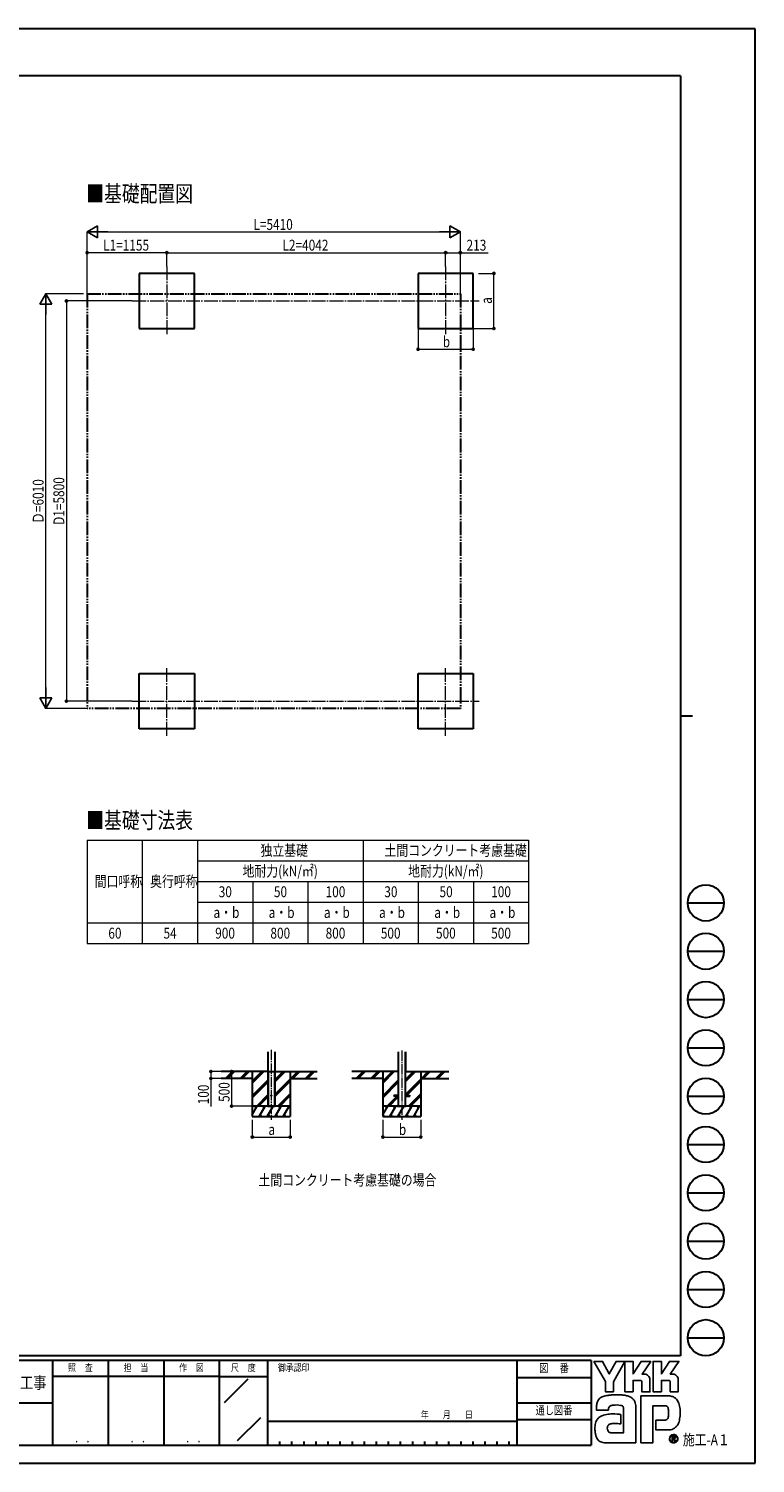
# Model space of a CAD drawing. Units: millimetres. Extents: x 0 to 29435, y -10 to 20790.
# Drawn here: x 18904 to 29435, y 0 to 20790 of the extents above; entities that cross this region are included whole.
import ezdxf
from ezdxf.enums import TextEntityAlignment as Align

# ---------------------------------------------------------------- set-up
doc = ezdxf.new("R2010")
doc.units = ezdxf.units.MM
doc.linetypes.add('YCENTER_1', pattern=[13, 10, -1, 1, -1])
doc.linetypes.add('YDIVIDE_1', pattern=[15, 10, -1, 1, -1, 1, -1])
for name, color, linetype, lineweight in [('TABLE1', 255, 'Continuous', 13), ('USER1', 3, 'Continuous', 13), ('YKK_12', 2, 'Continuous', 13), ('YKK_A1', 4, 'Continuous', 30), ('YKK_D', 6, 'Continuous', 13), ('YKK_ZWAK', 7, 'Continuous', 30)]:
    doc.layers.add(name, color=color, linetype=linetype, lineweight=lineweight)
doc.styles.add('text-b', font='extslim2.shx', dxfattribs={"width": 0.8, "bigfont": 'extfont2.shx'})

msp = doc.modelspace()

# ---------------------------------------------------------------- linework, layer by layer
at = {"layer": 'TABLE1'}
for p, q in [((19750, 9032), (26150, 9032)), ((19750, 9032), (19750, 7532)), ((20550, 9032), (20550, 7532)), ((21350, 9032), (21350, 7532)), ((23750, 9032), (23750, 7532)), ((26150, 9032), (26150, 8432)), ((21350, 8732), (26150, 8732)), ((21350, 8432), (26150, 8432)), ((22150, 8432), (22150, 7532)), ((22950, 8432), (22950, 7532)), ((24550, 8432), (24550, 7532)), ((25350, 8432), (25350, 7532)), ((26150, 8432), (26150, 7532)), ((21350, 8132), (26150, 8132)), ((19750, 7832), (22150, 7832)), ((22150, 7832), (22950, 7832)), ((22950, 7832), (26150, 7832)), ((19750, 7532), (26150, 7532))]:
    msp.add_line(p, q, dxfattribs=at)
at = {"layer": 'YKK_12', "linetype": 'YCENTER_1', "ltscale": 20}
for p, q in [((20905, 17344), (20905, 16344)), ((24947, 17344), (24947, 16344)), ((20405, 16844), (25431, 16844)), ((20905, 10544), (20905, 11544)), ((24947, 10544), (24947, 11544)), ((20405, 11044), (25431, 11044))]:
    msp.add_line(p, q, dxfattribs=at)
at = {"layer": 'YKK_12', "linetype": 'YCENTER_1', "ltscale": 15}
for p, q in [((22420, 5991), (22420, 4978)), ((24311, 5980), (24311, 4977))]:
    msp.add_line(p, q, dxfattribs=at)
at = {"layer": 'YKK_A1'}
for p, q in [((21305, 17244), (20505, 17244)), ((20505, 17244), (20505, 16444)), ((21305, 16444), (21305, 17244)), ((25347, 17244), (24547, 17244)), ((24547, 17244), (24547, 16444)), ((25347, 16444), (25347, 17244)), ((20505, 16444), (21305, 16444)), ((24547, 16444), (25347, 16444)), ((20505, 11444), (21305, 11444)), ((20505, 10644), (20505, 11444)), ((21305, 11444), (21305, 10644)), ((24548, 11444), (25348, 11444)), ((24548, 10644), (24548, 11444)), ((25348, 11444), (25348, 10644)), ((21305, 10644), (20505, 10644)), ((25348, 10644), (24548, 10644)), ((24259, 5962), (24259, 5676)), ((24261, 5962), (24261, 5176)), ((24261, 5962), (24261, 5676)), ((24361, 5962), (24361, 5176)), ((24361, 5962), (24361, 5676)), ((24363, 5962), (24363, 5676)), ((22370, 5678), (21694, 5678)), ((21761, 5579), (21859, 5678)), ((21774, 5578), (21874, 5678)), ((21788, 5578), (21888, 5678)), ((21973, 5579), (22072, 5678)), ((21986, 5578), (22086, 5678)), ((22000, 5578), (22100, 5678)), ((22145, 5678), (22145, 5028)), ((22145, 5511), (22312, 5678)), ((22145, 5525), (22298, 5678)), ((22145, 5539), (22284, 5678)), ((22470, 5527), (22620, 5678)), ((22470, 5541), (22606, 5678)), ((22470, 5556), (22592, 5678)), ((22470, 5678), (23086, 5678)), ((22695, 5678), (22695, 5028)), ((22704, 5578), (22804, 5678)), ((22718, 5578), (22818, 5678)), ((22732, 5578), (22832, 5678)), ((22916, 5578), (23016, 5678)), ((22930, 5578), (23030, 5678)), ((22945, 5578), (23045, 5678)), ((24260, 5676), (23585, 5676)), ((23652, 5578), (23750, 5676)), ((23665, 5576), (23765, 5676)), ((23679, 5576), (23779, 5676)), ((23864, 5578), (23963, 5676)), ((23877, 5576), (23977, 5676)), ((23891, 5576), (23991, 5676)), ((24036, 5676), (24036, 5027)), ((24036, 5510), (24203, 5676)), ((24036, 5524), (24189, 5676)), ((24036, 5538), (24175, 5676)), ((24259, 5676), (24260, 5676)), ((24260, 5676), (24260, 5676)), ((24260, 5676), (24261, 5676)), ((24261, 5676), (24261, 5676)), ((24261, 5676), (24261, 5676)), ((24361, 5526), (24511, 5676)), ((24361, 5540), (24497, 5676)), ((24361, 5555), (24483, 5676)), ((24361, 5676), (24362, 5676)), ((24361, 5676), (24361, 5676)), ((24361, 5676), (24361, 5676)), ((24362, 5676), (24994, 5676)), ((24362, 5676), (24363, 5676)), ((24362, 5676), (24362, 5676)), ((24586, 5676), (24586, 5027)), ((24595, 5576), (24695, 5676)), ((24609, 5576), (24709, 5676)), ((24623, 5576), (24723, 5676)), ((24807, 5576), (24907, 5676)), ((24821, 5576), (24921, 5676)), ((24836, 5576), (24936, 5676)), ((22145, 5578), (21694, 5578)), ((22145, 5327), (22370, 5552)), ((22145, 5313), (22370, 5538)), ((22145, 5298), (22370, 5523)), ((22470, 5343), (22695, 5568)), ((22470, 5329), (22695, 5554)), ((22470, 5315), (22695, 5540)), ((22695, 5578), (23086, 5578)), ((24036, 5576), (23585, 5576)), ((24036, 5326), (24261, 5551)), ((24036, 5312), (24261, 5537)), ((24036, 5297), (24261, 5522)), ((24361, 5342), (24586, 5567)), ((24364, 5331), (24586, 5553)), ((24378, 5331), (24586, 5539)), ((24586, 5576), (24994, 5576)), ((22208, 5177), (22370, 5340)), ((22222, 5177), (22370, 5325)), ((22236, 5177), (22370, 5311)), ((22516, 5177), (22695, 5356)), ((22530, 5177), (22695, 5342)), ((22545, 5177), (22695, 5328)), ((24099, 5176), (24244, 5322)), ((24113, 5176), (24259, 5322)), ((24127, 5176), (24261, 5310)), ((24261, 5331), (24194, 5331)), ((24194, 5331), (24194, 5322)), ((24261, 5322), (24194, 5322)), ((24253, 5331), (24261, 5339)), ((24253, 5331), (24261, 5339)), ((24361, 5331), (24429, 5331)), ((24361, 5314), (24369, 5322)), ((24361, 5314), (24369, 5322)), ((24361, 5322), (24429, 5322)), ((24407, 5176), (24586, 5355)), ((24421, 5176), (24586, 5341)), ((24429, 5331), (24429, 5322)), ((24436, 5176), (24586, 5327)), ((22145, 5052), (22217, 5177)), ((22145, 5028), (22695, 5028)), ((22246, 5028), (22333, 5177)), ((22261, 5053), (22276, 5028)), ((22362, 5028), (22448, 5177)), ((22370, 5177), (22470, 5177)), ((22377, 5053), (22392, 5028)), ((22477, 5028), (22564, 5177)), ((22492, 5053), (22507, 5028)), ((22593, 5028), (22679, 5177)), ((22608, 5053), (22623, 5028)), ((24036, 5051), (24108, 5176)), ((24036, 5027), (24586, 5027)), ((24037, 5052), (24052, 5027)), ((24137, 5027), (24224, 5176)), ((24152, 5052), (24167, 5027)), ((24250, 5176), (24372, 5176)), ((24253, 5027), (24339, 5176)), ((24268, 5052), (24283, 5027)), ((24368, 5027), (24455, 5176)), ((24383, 5052), (24398, 5027)), ((24484, 5027), (24570, 5176)), ((24499, 5052), (24514, 5027))]:
    msp.add_line(p, q, dxfattribs=at)
at = {"layer": 'YKK_A1', "linetype": 'YDIVIDE_1', "ltscale": 20}
for p, q in [((19750, 16949), (25160, 16949)), ((19750, 16949), (19750, 10939)), ((25160, 16949), (25160, 10939)), ((25160, 10939), (19750, 10939))]:
    msp.add_line(p, q, dxfattribs=at)
at = {"layer": 'YKK_A1', "ltscale": 20}
for p, q in [((22370, 5962), (22370, 5177)), ((22370, 5962), (22370, 5177)), ((22470, 5962), (22470, 5177)), ((22470, 5962), (22470, 5177)), ((22370, 5678), (22470, 5678)), ((22373, 5678), (22373, 5177)), ((22374, 5678), (22374, 5177)), ((22466, 5678), (22466, 5177)), ((22468, 5678), (22468, 5177))]:
    msp.add_line(p, q, dxfattribs=at)
at = {"layer": 'YKK_A1', "ltscale": 0.5}
for p, q in [((22695, 5177), (22145, 5177)), ((22202, 5152), (22187, 5177)), ((22318, 5152), (22303, 5177)), ((22433, 5152), (22418, 5177)), ((22549, 5152), (22534, 5177)), ((24586, 5176), (24036, 5176)), ((24093, 5151), (24078, 5176)), ((24209, 5151), (24194, 5176)), ((24324, 5151), (24309, 5176)), ((24440, 5151), (24425, 5176)), ((24555, 5151), (24540, 5176))]:
    msp.add_line(p, q, dxfattribs=at)
at = {"layer": 'YKK_A1'}
msp.add_circle((22420, 5328), 5, dxfattribs=at)
at = {"layer": 'YKK_D', "lineweight": -2}
for p, q in [((19750, 17844), (19902, 17932)), ((19902, 17757), (19902, 17932)), ((25160, 17844), (25009, 17932)), ((25009, 17932), (25009, 17757)), ((19750, 17844), (19902, 17757)), ((19750, 17844), (20053, 17844)), ((25160, 17844), (24857, 17844)), ((25160, 17844), (25009, 17757)), ((19150, 16949), (19063, 16798)), ((19150, 16949), (19238, 16798)), ((19150, 16949), (19150, 16646)), ((19063, 16798), (19238, 16798)), ((19150, 10939), (19150, 11243)), ((19150, 10939), (19063, 11091)), ((19238, 11091), (19063, 11091)), ((19150, 10939), (19238, 11091))]:
    msp.add_line(p, q, dxfattribs=at)
at = {"layer": 'YKK_D'}
for p, q in [((19750, 16950), (19750, 17845)), ((19925, 17844), (24985, 17844)), ((25160, 16950), (25160, 17845)), ((19750, 16950), (19750, 17545)), ((20905, 17544), (19750, 17544)), ((20905, 17345), (20905, 17545)), ((20905, 17345), (20905, 17545)), ((20905, 17544), (24947, 17544)), ((24947, 17345), (24947, 17545)), ((24947, 17345), (24947, 17545)), ((24947, 17544), (25160, 17544)), ((25160, 16950), (25160, 17545)), ((25160, 17544), (25565, 17544)), ((25422, 17244), (25648, 17244)), ((25647, 16444), (25647, 17244)), ((19700, 16949), (19149, 16949)), ((20404, 16844), (19449, 16844)), ((19450, 16844), (19450, 11044)), ((19150, 11114), (19150, 16774)), ((24547, 16443), (24547, 16143)), ((25347, 16443), (25347, 16143)), ((25348, 16444), (25648, 16444)), ((24547, 16144), (25347, 16144)), ((20404, 11044), (19449, 11044)), ((19749, 10939), (19149, 10939)), ((21693, 5678), (21544, 5678)), ((21545, 5678), (21545, 5578)), ((21845, 5678), (21845, 5177)), ((21693, 5578), (21544, 5578)), ((21545, 5578), (21545, 5172)), ((22144, 5177), (21844, 5177)), ((22145, 4978), (22145, 4727)), ((22695, 4978), (22695, 4727)), ((24036, 4977), (24036, 4727)), ((24586, 4977), (24586, 4727)), ((22145, 4728), (22695, 4728)), ((24036, 4728), (24586, 4728))]:
    msp.add_line(p, q, dxfattribs=at)
at = {"layer": 'YKK_D', "linetype": 'ByBlock', "lineweight": -2}
for centre in [(19750, 17544), (20905, 17544), (20905, 17544), (24947, 17544), (24947, 17544), (25160, 17544), (25647, 17244), (19450, 16844), (25647, 16444), (24547, 16144), (25347, 16144), (19450, 11044), (21545, 5678), (21845, 5678), (21545, 5578), (21845, 5177), (22145, 4728), (22695, 4728), (24036, 4728), (24586, 4728)]:
    msp.add_circle(centre, 14.9, dxfattribs=at)
at = {"layer": 'YKK_ZWAK'}
for p, q in [((29435, 20790), (0, 20790)), ((29435, 0), (29435, 20790)), ((28350, 20108), (1050, 20108)), ((28350, 20108), (28350, 1558)), ((28350, 10832), (28525, 10832)), ((28455, 8120), (28980, 8120)), ((28455, 7420), (28980, 7420)), ((28455, 6720), (28980, 6720)), ((28455, 6020), (28980, 6020)), ((28455, 5320), (28980, 5320)), ((28455, 4620), (28980, 4620)), ((28455, 3920), (28980, 3920)), ((28455, 3220), (28980, 3220)), ((28455, 2520), (28980, 2520)), ((28455, 1820), (28980, 1820)), ((28350, 1558), (1050, 1558)), ((19250, 1488), (14700, 1488)), ((21665, 1488), (19250, 1488)), ((19250, 1488), (19250, 262)), ((20055, 1488), (20055, 262)), ((20860, 1488), (20860, 262)), ((21665, 1488), (21665, 262)), ((22365, 1488), (21665, 1488)), ((25979, 1488), (22365, 1488)), ((22365, 1488), (22365, 262)), ((25979, 1488), (25979, 262)), ((27055, 1488), (25979, 1488)), ((27055, 1488), (27055, 262)), ((21665, 1260), (19250, 1260)), ((21665, 1260), (22365, 1260)), ((21742, 881), (22085, 1224)), ((25979, 1242), (27055, 1242)), ((14700, 875), (19250, 875)), ((25979, 875), (27055, 875)), ((21930, 329), (22267, 666)), ((27055, 630), (25979, 630)), ((22365, 612), (25979, 612)), ((14700, 262), (19250, 262)), ((19250, 262), (21665, 262)), ((21665, 262), (22365, 262)), ((22365, 262), (25979, 262)), ((22540, 315), (22540, 262)), ((22715, 315), (22715, 262)), ((22890, 315), (22890, 262)), ((23065, 315), (23065, 262)), ((23240, 315), (23240, 262)), ((23415, 315), (23415, 262)), ((23590, 315), (23590, 262)), ((23765, 315), (23765, 262)), ((23940, 315), (23940, 262)), ((24115, 315), (24115, 262)), ((24290, 315), (24290, 262)), ((24465, 315), (24465, 262)), ((24640, 315), (24640, 262)), ((24815, 315), (24815, 262)), ((24990, 315), (24990, 262)), ((25165, 315), (25165, 262)), ((25340, 315), (25340, 262)), ((25515, 315), (25515, 262)), ((25690, 315), (25690, 262)), ((25865, 315), (25865, 262)), ((25979, 262), (27055, 262)), ((0, 0), (29435, 0))]:
    msp.add_line(p, q, dxfattribs=at)
at = {"layer": 'YKK_ZWAK', "linetype": 'ByBlock', "lineweight": -2}
msp.add_lwpolyline([(27094, 1477), (27222, 1477), (27319, 1295), (27416, 1477), (27545, 1477), (27379, 1183), (27379, 1036), (27262, 1036), (27262, 1187)], close=True, dxfattribs=at)
for points in [[(27824, 1294, -0.051726), (27842, 1292, -0.052499), (27858, 1287), (27872, 1279), (27884, 1269), (27894, 1256), (27901, 1242), (27906, 1227), (27907, 1211), (27907, 1035), (27791, 1035), (27791, 1185, 0.432687), (27774, 1202), (27663, 1202), (27663, 1036), (27545, 1036), (27545, 1477), (27663, 1477), (27663, 1296), (27780, 1477), (27919, 1477), (27794, 1294), (27798, 1294), (27803, 1294), (27808, 1294), (27813, 1294), (27818, 1294), (27821, 1294), (27823, 1294)], [(28234, 1294, -0.051663), (28252, 1292, -0.052338), (28268, 1287), (28282, 1279), (28294, 1269), (28304, 1256), (28311, 1242), (28315, 1227), (28317, 1211), (28317, 1036), (28201, 1036), (28201, 1185, 0.435514), (28184, 1202), (28073, 1202), (28073, 1036), (27954, 1036), (27954, 1477), (28073, 1477), (28073, 1296), (28189, 1477), (28328, 1477), (28203, 1294), (28208, 1294), (28213, 1294), (28218, 1294), (28223, 1294), (28227, 1294), (28230, 1294), (28233, 1294)], [(27410, 993, -0.018094), (27470, 993, -0.024721), (27529, 988, -0.036616), (27584, 976, -0.058112), (27629, 957, -0.03375), (27649, 944, -0.037521), (27664, 930, -0.039357), (27677, 914, -0.0386), (27687, 897, -0.035423), (27694, 878), (27699, 858), (27702, 836), (27703, 813), (27703, 298), (27281, 298, -0.028892), (27243, 299, -0.043915), (27210, 306, -0.060177), (27182, 318, -0.069903), (27158, 337, -0.065797), (27139, 363, -0.051969), (27125, 398, -0.037389), (27115, 443, -0.026103), (27111, 498, -0.034557), (27112, 545, -0.041878), (27119, 584, -0.048259), (27131, 616, -0.051361), (27147, 642, -0.04953), (27167, 663, -0.043327), (27189, 678, -0.034891), (27212, 690, -0.026086), (27236, 699, -0.029358), (27279, 709, -0.022398), (27322, 714, -0.01753), (27363, 716, -0.014179), (27401, 716), (27434, 713), (27460, 711), (27477, 708), (27484, 706), (27484, 572), (27464, 574), (27443, 576), (27421, 576), (27400, 576), (27382, 576), (27367, 575), (27357, 575), (27353, 574), (27338, 572), (27325, 567), (27314, 561), (27305, 554), (27298, 545), (27294, 534), (27291, 521), (27290, 507), (27292, 491), (27296, 478), (27300, 468), (27306, 459), (27314, 453), (27321, 448), (27330, 445), (27339, 443), (27525, 443), (27525, 787), (27525, 794), (27525, 801), (27524, 807), (27522, 813), (27520, 819), (27517, 824), (27513, 829), (27508, 833), (27497, 837), (27480, 840), (27457, 843), (27432, 845), (27405, 844), (27379, 843, 0.027851), (27355, 838, 0.045184), (27334, 832), (27326, 827), (27320, 822), (27315, 815), (27312, 808), (27309, 800), (27308, 791), (27307, 781), (27306, 771), (27131, 771), (27132, 795), (27133, 822, -0.022557), (27136, 850, -0.03534), (27142, 879, -0.049232), (27153, 907, -0.06152), (27171, 932, -0.06655), (27197, 954, -0.061399), (27232, 970, -0.028035), (27259, 977, -0.015355), (27301, 984, -0.013333), (27352, 990, -0.014543)], [(28334, 621, -0.035312), (28323, 584, -0.058477), (28308, 555, -0.028882), (28294, 537, -0.030955), (28278, 522), (28262, 509), (28246, 499), (28228, 492), (28210, 487), (28192, 484), (28174, 483), (27994, 483), (27994, 624), (28096, 624), (28114, 624), (28131, 626), (28145, 630, 0.088267), (28157, 638, 0.083745), (28166, 651, 0.058286), (28172, 670, 0.036044), (28177, 696, 0.022073), (28178, 732), (28178, 754), (28177, 774), (28174, 791), (28170, 806, 0.073112), (28162, 818, 0.087251), (28152, 827, 0.077447), (28137, 833, 0.055437), (28119, 835), (27952, 835), (27952, 298), (27777, 298), (27777, 977), (28183, 977, -0.040311), (28213, 974, -0.042197), (28239, 966, -0.041885), (28260, 956, -0.039554), (28278, 943, -0.035941), (28293, 929), (28304, 915), (28313, 901), (28319, 888, -0.04472), (28332, 851, -0.030712), (28341, 808, -0.023866), (28345, 761, -0.021133), (28346, 712, -0.021507), (28342, 665, -0.025417)], [(28295, 400, 0.199597), (28251, 418, 0.413355), (28189, 356, 0.200198), (28207, 313, 0.19909), (28251, 295, 0.198684), (28295, 313, 0.200316), (28313, 356, 0.20047), (28295, 400)], [(28251, 301, -0.201097), (28212, 317, -0.201372), (28196, 356, -0.200369), (28212, 395, -0.200196), (28251, 412, -0.199293), (28290, 395, -0.199206), (28306, 356, -0.413286), (28251, 301)], [(28268, 384, -0.196518), (28271, 376), (28270, 372), (28269, 369), (28267, 367), (28264, 365), (28262, 364), (28259, 364), (28256, 363), (28253, 363), (28246, 363), (28250, 357), (28273, 318), (28282, 318), (28260, 356), (28262, 356), (28264, 357), (28266, 357), (28267, 358), (28269, 359), (28271, 360), (28272, 361), (28273, 362, 0.200182), (28279, 376), (28279, 378), (28278, 380), (28278, 382), (28277, 384), (28277, 385), (28276, 387), (28275, 388), (28273, 390), (28272, 391), (28270, 393), (28268, 394), (28266, 394), (28263, 395), (28261, 396), (28258, 396), (28256, 396), (28229, 396), (28229, 318), (28237, 318), (28237, 388), (28256, 388), (28258, 388), (28259, 388), (28261, 388), (28263, 387), (28264, 387), (28265, 386), (28267, 385)]]:
    msp.add_lwpolyline(points, format="xyb", close=True, dxfattribs=at)
at = {"layer": 'YKK_ZWAK'}
for centre in [(28718, 8120), (28718, 7420), (28718, 6720), (28718, 6020), (28718, 5320), (28718, 4620), (28718, 3920), (28718, 3220), (28718, 2520), (28718, 1820)]:
    msp.add_circle(centre, 262, dxfattribs=at)

# ---------------------------------------------------------------- texts
at = {"layer": 'TABLE1', "style": 'text-b', "width": 0.8}
for s, p in [('独立基礎', (22264, 8804)), ('土間コンクリート考慮基礎', (24060, 8804)), ('間口呼称', (19860, 8354)), ('奥行呼称', (20664, 8354)), ('地耐力(kN/㎡)', (22004, 8504)), ('地耐力(kN/㎡)', (24404, 8504)), ('30', (21658, 8204)), ('50', (22458, 8204)), ('100', (23207, 8204)), ('30', (24058, 8204)), ('50', (24858, 8204)), ('100', (25607, 8204)), ('a・b', (21582, 7904)), ('a・b', (22382, 7904)), ('a・b', (23182, 7904)), ('a・b', (23982, 7904)), ('a・b', (24782, 7904)), ('a・b', (25582, 7904)), ('60', (20058, 7604)), ('54', (20858, 7604)), ('900', (21607, 7604)), ('800', (22407, 7604)), ('800', (23207, 7604)), ('500', (24007, 7604)), ('500', (24807, 7604)), ('500', (25607, 7604))]:
    msp.add_text(s, height=157.5, dxfattribs=at).set_placement(p)
at = {"layer": 'USER1', "style": 'text-b', "width": 0.8}
for s, height, p in [('■基礎配置図', 236.3, (19738, 18281)), ('■基礎寸法表', 236.3, (19738, 9201)), ('土間コンクリート考慮基礎の場合', 157.5, (22234, 4026))]:
    msp.add_text(s, height=height, dxfattribs=at).set_placement(p)
at = {"layer": 'YKK_D', "style": 'text-b', "width": 0.8}
for s, height, p in [('L=5410', 157.5, (22161, 17874)), ('L1=1155', 157.5, (19983, 17574)), ('L2=4042', 157.5, (22582, 17574)), ('213', 157.5, (25250, 17574)), ('b', 158, (24905, 16174)), ('a', 158, (22378, 4758)), ('b', 158, (24269, 4758))]:
    msp.add_text(s, height=height, dxfattribs=at).set_placement(p)
for s, height, p in [('a', 158, (25617, 16802)), ('Ｄ=6010', 157.5, (19120, 13613)), ('D1=5800', 157.5, (19420, 13600)), ('100', 157.5, (21515, 5202)), ('500', 157.5, (21815, 5237))]:
    msp.add_text(s, height=height, rotation=90, dxfattribs=at).set_placement(p)
at = {"layer": 'YKK_ZWAK', "style": 'text-b', "width": 0.8}
for s, height, p in [('御承認印', 105, (22745, 1374)), ('図\u3000 番', 122.5, (26517, 1365)), ('工事', 175, (18970, 1146)), ('照     査', 105, (19653, 1374)), ('担     当', 105, (20458, 1374)), ('作     図', 105, (21263, 1374)), ('尺     度', 105, (22015, 1374)), ('通し図番', 122.5, (26517, 752))]:
    msp.add_text(s, height=height, dxfattribs=at).set_placement(p, align=Align.MIDDLE)
for s, height, p in [('年        月        日', 105, (24587, 654)), ('施工-A１', 157.5, (28385, 262)), ('． ．', 123.7, (19565, 300)), ('． ．', 123.7, (20370, 300)), ('． ．', 123.7, (21175, 300))]:
    msp.add_text(s, height=height, dxfattribs=at).set_placement(p)

doc.saveas('drawing.dxf')
